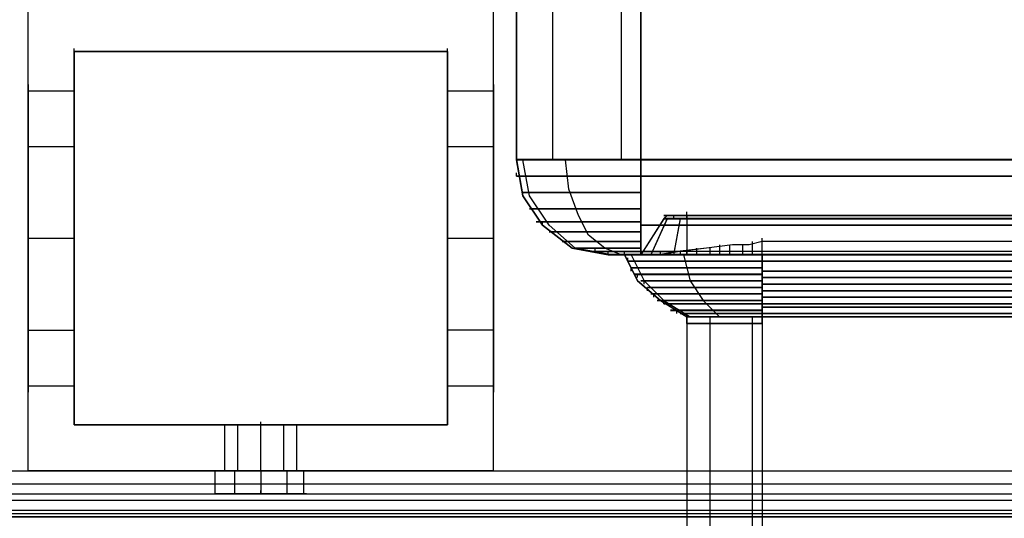
# Model space of a CAD drawing. Extents: x -138 to 788, y 15 to 1082.
# Drawn here: x 671 to 677, y 794 to 797 of the extents above; entities that cross this region are included whole.
import ezdxf

# ---------------------------------------------------------------- set-up
doc = ezdxf.new("R2010")
doc.units = 0
doc.layers.add('EBENE_1', color=160, linetype='Continuous')

msp = doc.modelspace()

# ---------------------------------------------------------------- linework, layer by layer
at = {"layer": 'EBENE_1', "color": 7}
for p, q in [((674.0531, 799.6795), (674.0531, 796.1445)), ((674.0531, 799.6795), (674.0531, 796.1445)), ((674.0531, 799.6791), (674.0531, 796.1445)), ((674.0531, 799.6791), (674.0531, 796.1445)), ((674.286, 799.6795), (674.286, 796.1445)), ((674.286, 799.6795), (674.286, 796.1445)), ((674.286, 799.6791), (674.286, 796.1445)), ((674.286, 799.6791), (674.286, 796.1445)), ((674.7304, 799.6795), (674.7304, 796.1445)), ((674.7304, 799.6795), (674.7304, 796.1445)), ((674.7304, 799.6791), (674.7304, 796.1445)), ((674.7304, 799.6791), (674.7304, 796.1445)), ((674.8575, 796.1448), (674.8575, 799.6798)), ((674.8575, 796.1445), (674.8575, 799.6791)), ((670.8995, 794.1336), (670.8995, 797.1391)), ((673.905, 794.1336), (673.905, 797.1391)), ((671.1958, 796.8431), (671.1958, 796.8641)), ((671.1958, 796.8428), (671.1958, 796.8638)), ((673.6087, 796.8431), (673.6087, 796.8641)), ((673.6087, 796.8431), (673.6087, 796.8641)), ((673.6087, 796.8428), (673.6087, 796.8638)), ((670.8995, 796.5889), (671.1958, 796.5889)), ((673.6087, 796.5885), (673.905, 796.5885)), ((670.8995, 796.2289), (671.1958, 796.2289)), ((670.8995, 796.2289), (671.1958, 796.2289)), ((673.6087, 796.2292), (673.905, 796.2292)), ((673.6087, 796.2289), (673.905, 796.2289)), ((674.0531, 796.1452), (674.0531, 796.1662)), ((674.0531, 796.1445), (674.0531, 796.1658)), ((674.8575, 796.1452), (674.8575, 796.1662)), ((674.8575, 796.1452), (674.8575, 796.1662)), ((674.8575, 796.1445), (674.8575, 796.1658)), ((674.8575, 796.1445), (674.8575, 796.1658)), ((674.0531, 796.1448), (674.8575, 796.1448)), ((674.8575, 796.1448), (674.0531, 796.1448)), ((674.0535, 796.1445), (674.8579, 796.1445)), ((674.8575, 796.1445), (674.0535, 796.1445)), ((674.8575, 795.5306), (674.8575, 796.1445)), ((674.8575, 795.5306), (674.8575, 796.1445)), ((674.8575, 795.5306), (674.8575, 796.1445)), ((674.8575, 795.5306), (674.8575, 796.1441)), ((674.0531, 796.0384), (674.0531, 796.0597)), ((674.0531, 796.0387), (674.0531, 796.0597)), ((674.8575, 796.0387), (674.0531, 796.0387)), ((674.0531, 796.0387), (674.8575, 796.0387)), ((674.8575, 796.0387), (674.0531, 796.0387)), ((674.0531, 796.0384), (674.8575, 796.0384)), ((682.795, 796.0387), (674.8575, 796.0387)), ((674.8575, 796.0384), (682.795, 796.0384)), ((682.795, 796.0384), (674.8575, 796.0384)), ((674.8575, 796.0384), (682.795, 796.0384)), ((674.8575, 795.9329), (674.0955, 795.9329)), ((674.0955, 795.9329), (674.8575, 795.9329)), ((674.8575, 795.9329), (674.0955, 795.9329)), ((674.0955, 795.9326), (674.8575, 795.9326)), ((674.8575, 795.8272), (674.1379, 795.8272)), ((674.1379, 795.8268), (674.8575, 795.8268)), ((674.8575, 795.8268), (674.1379, 795.8268)), ((674.1379, 795.8268), (674.8575, 795.8268)), ((675.0267, 795.7845), (675.0057, 795.7631)), ((675.0267, 795.7845), (675.0057, 795.7634)), ((675.0691, 795.7845), (675.0691, 795.7631)), ((675.0691, 795.7845), (675.0691, 795.7631)), ((675.0691, 795.7845), (675.0691, 795.7634)), ((675.0691, 795.7845), (675.0691, 795.7634)), ((675.1538, 795.7855), (675.1538, 795.8065)), ((675.1538, 795.7848), (675.1538, 795.8058)), ((675.1538, 795.7641), (675.1538, 795.7855)), ((675.1538, 795.7634), (675.1538, 795.7848)), ((674.1802, 795.7424), (674.8575, 795.7424)), ((674.8575, 795.7424), (674.1802, 795.7424)), ((674.1802, 795.7421), (674.8575, 795.7421)), ((674.8575, 795.7421), (674.1802, 795.7421)), ((674.2226, 795.7211), (674.2226, 795.7424)), ((674.2226, 795.7211), (674.2226, 795.7421)), ((675.0057, 795.7634), (674.8575, 795.5306)), ((675.0057, 795.7631), (674.8575, 795.5306)), ((682.795, 795.7211), (674.8575, 795.7211)), ((682.795, 795.7211), (674.8575, 795.7211)), ((674.8575, 795.7207), (682.795, 795.7207)), ((674.8575, 795.7207), (682.795, 795.7207)), ((675.0267, 795.7634), (674.9209, 795.5306)), ((675.0267, 795.7634), (674.9209, 795.5306)), ((675.0267, 795.7631), (674.9209, 795.5306)), ((675.0267, 795.7631), (674.9209, 795.5306)), ((675.1538, 795.7634), (675.0057, 795.7634)), ((675.1538, 795.7631), (675.0057, 795.7631)), ((675.1115, 795.7634), (675.0691, 795.5306)), ((675.1115, 795.7631), (675.0691, 795.5306)), ((670.8995, 795.6367), (670.8995, 795.6577)), ((671.1958, 795.6367), (671.1958, 795.6577)), ((673.6087, 795.6367), (673.6087, 795.6577)), ((673.905, 795.6367), (673.905, 795.6577)), ((674.2646, 795.6787), (674.8575, 795.6787)), ((674.8575, 795.6787), (674.2646, 795.6787)), ((674.265, 795.6787), (674.8575, 795.6787)), ((674.8575, 795.6787), (674.265, 795.6787)), ((670.8995, 795.6363), (671.1958, 795.6363)), ((670.8995, 795.6363), (671.1958, 795.6363)), ((673.6087, 795.6363), (673.905, 795.6363)), ((673.6087, 795.6363), (673.905, 795.6363)), ((674.3494, 795.6153), (674.8575, 795.6153)), ((674.8575, 795.6153), (674.3494, 795.6153)), ((674.3494, 795.6153), (674.8575, 795.6153)), ((674.8575, 795.6153), (674.3494, 795.6153)), ((675.3654, 795.5939), (675.3654, 795.5306)), ((675.3657, 795.5939), (675.3657, 795.5302)), ((675.4291, 795.5939), (675.4291, 795.5302)), ((675.4291, 795.5939), (675.4291, 795.5306)), ((675.5138, 795.5939), (675.5138, 795.5302)), ((675.5138, 795.5939), (675.5138, 795.5306)), ((675.5772, 795.6153), (675.5772, 795.5306)), ((675.5772, 795.615), (675.5772, 795.5302)), ((675.6406, 795.616), (675.6406, 795.637)), ((675.6406, 795.6153), (675.6406, 795.6367)), ((675.6406, 795.5309), (675.6406, 795.6156)), ((675.641, 795.5306), (675.641, 795.6153)), ((674.4341, 795.5729), (674.8575, 795.5729)), ((674.8575, 795.5729), (674.4341, 795.5729)), ((674.4341, 795.5729), (674.8575, 795.5729)), ((674.8575, 795.5729), (674.4341, 795.5729)), ((674.5399, 795.5519), (674.8575, 795.5519)), ((674.8575, 795.5519), (674.5399, 795.5519)), ((674.5399, 795.5516), (674.8575, 795.5516)), ((674.8575, 795.5516), (674.5399, 795.5516)), ((674.5613, 795.5516), (674.5613, 795.5729)), ((674.5613, 795.5519), (674.5613, 795.5729)), ((674.6457, 795.5306), (674.6457, 795.5519)), ((674.6457, 795.5306), (674.8575, 795.5306)), ((674.8575, 795.5306), (674.6457, 795.5306)), ((674.6457, 795.5306), (674.8575, 795.5306)), ((674.8575, 795.5306), (674.6457, 795.5306)), ((674.646, 795.5312), (674.646, 795.5526)), ((674.646, 795.5309), (674.646, 795.5523)), ((674.646, 795.5306), (674.646, 795.5519)), ((674.646, 795.5309), (674.8575, 795.5309)), ((674.8575, 795.5309), (674.646, 795.5309)), ((674.646, 795.5306), (674.8575, 795.5306)), ((674.8575, 795.5306), (674.646, 795.5306)), ((674.7518, 795.5312), (674.7518, 795.5526)), ((674.7518, 795.5306), (674.7518, 795.5519)), ((675.6406, 795.5309), (674.7518, 795.5309)), ((674.7518, 795.5309), (674.9847, 795.5309)), ((675.641, 795.5306), (674.7518, 795.5306)), ((674.7518, 795.5306), (674.9847, 795.5306)), ((674.8575, 795.5312), (674.8575, 795.5526)), ((674.8575, 795.5312), (674.8575, 795.5526)), ((674.8575, 795.5306), (674.8575, 795.5519)), ((674.8575, 795.5306), (674.8575, 795.5519)), ((682.795, 795.5519), (674.8575, 795.5519)), ((674.8575, 795.5516), (675.0904, 795.5516)), ((682.795, 795.5516), (674.8575, 795.5516)), ((674.8575, 795.5516), (675.0904, 795.5516)), ((682.795, 795.5309), (674.8575, 795.5309)), ((682.795, 795.5306), (674.8575, 795.5306)), ((674.9847, 795.5312), (674.9847, 795.5526)), ((674.9847, 795.5306), (674.9847, 795.5519)), ((675.6406, 795.5309), (674.9847, 795.5309)), ((675.641, 795.5306), (674.9847, 795.5306)), ((675.0481, 795.5302), (675.0481, 795.5516)), ((675.0481, 795.5306), (675.0481, 795.5516)), ((675.1115, 795.5516), (675.1115, 795.5302)), ((675.1115, 795.5516), (675.1115, 795.5306)), ((675.1538, 795.5312), (675.1538, 795.5526)), ((675.1538, 795.5306), (675.1538, 795.5519)), ((675.1538, 795.5516), (675.1538, 795.5302)), ((675.1538, 795.5516), (675.1538, 795.5306)), ((675.2172, 795.5726), (675.2172, 795.5302)), ((675.2172, 795.5726), (675.2172, 795.5306)), ((675.302, 795.5726), (675.302, 795.5302)), ((675.302, 795.5726), (675.302, 795.5306)), ((675.6406, 795.5312), (675.6406, 795.5526)), ((675.6406, 795.5312), (675.6406, 795.5526)), ((675.6406, 795.5306), (675.6406, 795.5519)), ((675.6406, 795.5306), (675.6406, 795.5519)), ((675.6406, 795.1289), (675.6406, 795.5309)), ((675.6406, 795.5306), (675.6406, 795.1285)), ((675.6406, 795.5306), (675.6406, 795.1282)), ((675.6406, 795.5306), (675.6406, 795.1285)), ((675.6406, 795.5306), (675.6406, 795.1285)), ((675.641, 795.1285), (675.641, 795.5306)), ((674.7728, 795.4882), (674.7728, 795.5095)), ((674.7728, 795.4885), (674.7728, 795.5095)), ((675.6406, 795.4885), (674.7728, 795.4885)), ((675.6406, 795.4882), (674.7728, 795.4882)), ((674.7728, 795.4882), (675.6406, 795.4882)), ((674.7728, 795.4882), (675.6406, 795.4882)), ((675.6406, 795.4885), (682.012, 795.4885)), ((675.6406, 795.4882), (682.012, 795.4882)), ((682.012, 795.4882), (675.6406, 795.4882)), ((682.012, 795.4882), (675.6406, 795.4882)), ((675.6406, 795.4461), (674.7942, 795.4461)), ((674.7942, 795.4248), (674.7942, 795.4461)), ((675.6406, 795.4458), (674.7942, 795.4458)), ((674.7942, 795.4248), (674.7942, 795.4458)), ((674.7942, 795.4458), (675.6406, 795.4458)), ((674.7942, 795.4458), (675.6406, 795.4458)), ((675.6406, 795.4038), (674.8152, 795.4038)), ((675.6406, 795.4038), (674.8152, 795.4038)), ((674.8152, 795.4038), (675.6406, 795.4038)), ((674.8152, 795.4034), (675.6406, 795.4034)), ((674.8365, 795.3824), (674.8365, 795.4038)), ((674.8365, 795.3824), (674.8365, 795.4034)), ((675.6406, 795.4248), (682.012, 795.4248)), ((675.6406, 795.4248), (682.012, 795.4248)), ((682.012, 795.4248), (675.6406, 795.4248)), ((682.012, 795.4244), (675.6406, 795.4244)), ((675.6406, 795.3614), (674.8575, 795.3614)), ((675.6406, 795.3614), (674.8575, 795.3614)), ((674.8575, 795.3614), (675.6406, 795.3614)), ((674.8575, 795.3611), (675.6406, 795.3611)), ((674.8786, 795.34), (674.8786, 795.3614)), ((674.8786, 795.34), (674.8786, 795.3611)), ((675.6406, 795.3824), (682.012, 795.3824)), ((682.012, 795.3824), (675.6406, 795.3824)), ((675.6406, 795.3824), (682.012, 795.3824)), ((682.012, 795.3824), (675.6406, 795.3824)), ((675.6406, 795.3404), (682.012, 795.3404)), ((675.6406, 795.34), (682.012, 795.34)), ((682.012, 795.34), (675.6406, 795.34)), ((682.012, 795.34), (675.6406, 795.34)), ((675.6406, 795.319), (674.8999, 795.319)), ((674.8999, 795.2977), (674.8999, 795.319)), ((674.8999, 795.319), (675.6406, 795.319)), ((675.6406, 795.319), (674.8999, 795.319)), ((674.8999, 795.2977), (674.8999, 795.319)), ((674.8999, 795.319), (675.6406, 795.319)), ((675.6406, 795.2766), (674.9209, 795.2766)), ((674.9209, 795.2766), (675.6406, 795.2766)), ((675.6406, 795.2766), (674.9209, 795.2766)), ((674.9209, 795.2766), (675.6406, 795.2766)), ((674.9423, 795.2553), (674.9423, 795.2766)), ((674.9423, 795.2556), (674.9423, 795.2766)), ((675.6406, 795.298), (682.012, 795.298)), ((675.6406, 795.2977), (682.012, 795.2977)), ((682.012, 795.2977), (675.6406, 795.2977)), ((682.012, 795.2977), (675.6406, 795.2977)), ((675.6406, 795.2343), (674.9633, 795.2343)), ((674.9633, 795.2343), (675.6406, 795.2343)), ((675.6406, 795.2343), (674.9633, 795.2343)), ((674.9633, 795.2343), (675.6406, 795.2343)), ((675.0057, 795.2129), (675.0057, 795.2343)), ((675.0057, 795.2133), (675.0057, 795.2343)), ((675.6406, 795.2133), (675.0057, 795.2133)), ((675.0057, 795.2133), (675.6406, 795.2133)), ((675.6406, 795.2129), (675.0057, 795.2129)), ((675.0057, 795.2129), (675.6406, 795.2129)), ((675.0481, 795.1919), (675.0481, 795.2133)), ((675.0481, 795.1919), (675.0481, 795.2129)), ((675.6406, 795.2556), (682.012, 795.2556)), ((675.6406, 795.2556), (682.012, 795.2556)), ((682.012, 795.2553), (675.6406, 795.2553)), ((682.012, 795.2553), (675.6406, 795.2553)), ((675.6406, 795.2133), (682.012, 795.2133)), ((675.6406, 795.2133), (682.012, 795.2133)), ((682.012, 795.2129), (675.6406, 795.2129)), ((682.012, 795.2129), (675.6406, 795.2129)), ((675.6406, 795.1709), (675.0481, 795.1709)), ((675.6406, 795.1709), (675.0481, 795.1709)), ((675.0481, 795.1709), (675.6406, 795.1709)), ((675.0481, 795.1705), (675.6406, 795.1705)), ((675.0904, 795.1495), (675.0904, 795.1709)), ((675.0904, 795.1495), (675.0904, 795.1709)), ((675.6406, 795.1495), (675.1115, 795.1495)), ((675.1115, 795.1495), (675.6406, 795.1495)), ((675.6406, 795.1495), (675.1115, 795.1495)), ((675.1115, 795.1495), (675.6406, 795.1495)), ((675.1538, 795.1292), (675.1538, 795.1502)), ((675.1538, 795.1292), (675.1538, 795.1502)), ((675.1538, 795.1282), (675.1538, 795.1495)), ((675.1538, 795.1285), (675.1538, 795.1495)), ((675.1538, 795.1285), (675.1538, 795.1495)), ((675.1538, 795.1285), (675.1538, 795.1495)), ((675.6406, 795.1922), (682.012, 795.1922)), ((675.6406, 795.1919), (682.012, 795.1919)), ((682.012, 795.1919), (675.6406, 795.1919)), ((682.012, 795.1919), (675.6406, 795.1919)), ((675.6406, 795.1292), (675.6406, 795.1502)), ((675.6406, 795.1499), (682.012, 795.1499)), ((675.6406, 795.1495), (682.012, 795.1495)), ((682.012, 795.1495), (675.6406, 795.1495)), ((675.6406, 795.1285), (675.6406, 795.1495)), ((682.012, 795.1495), (675.6406, 795.1495)), ((675.1538, 795.1289), (675.6406, 795.1289)), ((675.6406, 795.1289), (675.1538, 795.1289)), ((675.1538, 795.1285), (675.1538, 790.2389)), ((675.1538, 795.1285), (675.1538, 795.0861)), ((675.1538, 795.1285), (675.1538, 795.0861)), ((675.1538, 795.1285), (675.1538, 790.2389)), ((675.1538, 795.1285), (675.1538, 795.0861)), ((675.1538, 795.1285), (675.1538, 795.0861)), ((675.1538, 795.0868), (675.1538, 795.1078)), ((675.1538, 795.0868), (675.1538, 795.1078)), ((675.1538, 795.0861), (675.1538, 795.1075)), ((675.1538, 795.0861), (675.1538, 795.1075)), ((675.1538, 795.0865), (675.1538, 790.2392)), ((675.1538, 795.0861), (675.1538, 790.2389)), ((675.1538, 795.0861), (675.1538, 790.2389)), ((675.1538, 795.0861), (675.1538, 790.2392)), ((675.1538, 795.0861), (675.1538, 790.2392)), ((675.1542, 795.1285), (675.641, 795.1285)), ((675.641, 795.1285), (675.1542, 795.1285)), ((675.1542, 795.0861), (675.1542, 790.2389)), ((675.302, 795.1285), (675.302, 795.0861)), ((675.302, 795.1285), (675.302, 795.0861)), ((675.302, 795.1285), (675.302, 795.0861)), ((675.302, 795.1285), (675.302, 795.0861)), ((675.302, 795.0861), (675.302, 790.2389)), ((675.302, 795.0861), (675.302, 790.2389)), ((675.302, 795.0861), (675.302, 790.2392)), ((675.302, 795.0861), (675.302, 790.2392)), ((675.5772, 795.1285), (675.5772, 795.0861)), ((675.5772, 795.1285), (675.5772, 795.0861)), ((675.5772, 795.1285), (675.5772, 795.0861)), ((675.5772, 795.1285), (675.5772, 795.0861)), ((675.5772, 795.0861), (675.5772, 790.2389)), ((675.5772, 795.0861), (675.5772, 790.2392)), ((675.6406, 795.1285), (682.012, 795.1285)), ((675.6406, 795.1285), (682.012, 795.1285)), ((682.012, 795.1285), (675.6406, 795.1285)), ((682.012, 795.1282), (675.6406, 795.1282)), ((675.6406, 795.0868), (675.6406, 795.1078)), ((675.6406, 795.0868), (675.6406, 795.1078)), ((675.6406, 795.0861), (675.6406, 795.1075)), ((675.6406, 795.0861), (675.6406, 795.1075)), ((675.6406, 795.0865), (675.6406, 790.2392)), ((675.641, 795.0861), (675.641, 790.2389)), ((670.8995, 795.0434), (671.1958, 795.0434)), ((670.8995, 795.0434), (671.1958, 795.0434)), ((673.6087, 795.0438), (673.905, 795.0438)), ((673.6087, 795.0438), (673.905, 795.0438)), ((670.8995, 794.6837), (671.1958, 794.6837)), ((673.6087, 794.6837), (673.905, 794.6837)), ((671.1958, 794.4298), (671.1958, 794.4512)), ((671.1958, 794.4298), (671.1958, 794.4509)), ((672.4022, 794.4298), (672.4022, 794.4512)), ((673.6087, 794.4298), (673.6087, 794.4512)), ((673.6087, 794.4298), (673.6087, 794.4509)), ((672.1693, 794.1332), (672.1693, 794.4295)), ((672.1693, 794.1332), (672.1693, 794.4295)), ((672.2541, 794.1332), (672.2541, 794.4295)), ((672.2541, 794.1332), (672.2541, 794.4295)), ((672.2541, 794.1332), (672.2541, 794.4295)), ((672.2541, 794.1332), (672.2541, 794.4295)), ((672.4022, 794.1332), (672.4022, 794.4295)), ((672.4022, 794.1332), (672.4022, 794.4295)), ((672.4022, 794.1332), (672.4022, 794.4295)), ((672.4022, 794.1332), (672.4022, 794.4295)), ((672.5504, 794.1332), (672.5504, 794.4295)), ((672.5504, 794.1332), (672.5504, 794.4295)), ((672.5504, 794.1332), (672.5504, 794.4295)), ((672.5504, 794.1332), (672.5504, 794.4295)), ((672.6351, 794.1332), (672.6351, 794.4295)), ((672.6351, 794.1332), (672.6351, 794.4295)), ((655.8923, 794.1336), (705.9089, 794.1336)), ((655.8923, 794.1336), (705.9089, 794.1336)), ((655.8923, 794.1336), (705.9089, 794.1336)), ((670.8995, 794.1336), (670.8995, 794.1549)), ((672.106, 794.1336), (672.106, 793.9854)), ((672.106, 794.1336), (672.106, 793.9854)), ((672.2327, 794.1336), (672.2327, 793.9854)), ((672.2327, 794.1336), (672.2327, 793.9854)), ((672.2327, 794.1336), (672.2327, 793.9854)), ((672.2327, 794.1336), (672.2327, 793.9854)), ((672.4019, 794.1339), (672.4019, 794.1549)), ((672.4019, 794.1339), (672.4019, 794.1549)), ((672.4022, 794.1336), (672.4022, 794.1549)), ((672.4022, 794.1336), (672.4022, 793.9854)), ((672.4022, 794.1336), (672.4022, 793.9854)), ((672.4022, 794.1336), (672.4022, 793.9854)), ((672.4022, 794.1336), (672.4022, 793.9854)), ((672.5714, 794.1336), (672.5714, 793.9854)), ((672.5714, 794.1336), (672.5714, 793.9854)), ((672.5714, 794.1336), (672.5714, 793.9854)), ((672.5714, 794.1336), (672.5714, 793.9854)), ((672.6771, 794.1336), (672.6771, 793.9854)), ((672.6771, 794.1336), (672.6771, 793.9854)), ((673.905, 794.1336), (673.905, 794.1549)), ((673.905, 794.1336), (673.905, 794.1549)), ((655.8923, 794.0492), (705.9089, 794.0492)), ((655.8923, 794.0488), (705.9089, 794.0488)), ((672.4019, 793.9854), (672.4019, 794.0068)), ((672.4019, 793.9854), (672.4019, 794.0068)), ((655.892, 793.9854), (705.7607, 793.9854)), ((655.892, 793.9431), (705.7607, 793.9431)), ((655.8923, 793.9854), (705.7607, 793.9854)), ((655.8923, 793.9854), (705.7607, 793.9854)), ((655.8923, 793.9854), (705.7607, 793.9854)), ((655.8923, 793.9431), (705.7607, 793.9431)), ((655.8923, 793.8797), (705.7607, 793.8797)), ((655.8923, 793.8797), (705.7607, 793.8797)), ((655.892, 793.8586), (705.7607, 793.8586)), ((655.892, 793.8369), (705.7607, 793.8369)), ((655.8923, 793.8583), (705.7607, 793.8583))]:
    msp.add_line(p, q, dxfattribs=at)
for points in [[(674.0531, 796.1448), (674.0531, 799.6798), (674.8575, 799.6798), (674.8575, 800.1453)], [(674.0535, 796.1445), (674.0535, 799.6791), (674.8575, 799.6791), (674.8575, 800.1449)], [(674.8575, 799.6798), (674.0531, 799.6798), (674.0531, 796.1448)], [(674.8575, 799.6791), (674.0535, 799.6791), (674.0535, 796.1445)], [(678.4346, 799.6798), (674.8575, 799.6798), (674.8575, 796.1448)], [(678.4349, 799.6791), (674.8575, 799.6791), (674.8575, 796.1445)], [(673.905, 794.1336), (670.8995, 794.1336), (670.8995, 797.1391)], [(670.8995, 794.1336), (673.905, 794.1336), (673.905, 797.1391)], [(674.667, 795.5306), (674.4341, 795.5729), (674.265, 795.7211), (674.1379, 795.9116), (674.0955, 796.1445)], [(674.667, 795.5306), (674.4341, 795.5729), (674.2646, 795.7211), (674.1379, 795.9116), (674.0955, 796.1445)], [(674.667, 795.5306), (674.4341, 795.5729), (674.2646, 795.7211), (674.1379, 795.9116), (674.0955, 796.1445)], [(674.667, 795.5306), (674.4341, 795.5726), (674.2646, 795.7211), (674.1379, 795.9116), (674.0955, 796.1441)], [(674.7304, 795.5306), (674.6247, 795.5729), (674.5189, 795.6573), (674.4555, 795.7845), (674.3918, 795.954), (674.3708, 796.1445)], [(674.7304, 795.5306), (674.6247, 795.5729), (674.5189, 795.6577), (674.4552, 795.7845), (674.3918, 795.954), (674.3708, 796.1445)], [(674.7304, 795.5306), (674.6247, 795.5729), (674.5189, 795.6577), (674.4552, 795.7848), (674.3918, 795.954), (674.3708, 796.1445)], [(674.7304, 795.5306), (674.6247, 795.5726), (674.5189, 795.6573), (674.4552, 795.7845), (674.3918, 795.9536), (674.3708, 796.1441)], [(674.9847, 795.5309), (674.8575, 795.5309), (674.8575, 796.1448), (682.795, 796.1448), (682.795, 795.5309)], [(682.795, 795.5309), (682.795, 796.1448), (674.8575, 796.1448), (674.8575, 795.5309)], [(674.9847, 795.5306), (674.8575, 795.5306), (674.8575, 796.1445), (682.795, 796.1445), (682.795, 795.5306)], [(682.7954, 795.5306), (682.7954, 796.1445), (674.8579, 796.1445), (674.8579, 795.5306)], [(675.1538, 795.7631), (675.1538, 795.7845), (675.0267, 795.7845), (675.1538, 795.7845), (675.0057, 795.7845), (675.1538, 795.7845), (675.0057, 795.7845), (675.1538, 795.7845), (675.0057, 795.7845), (675.1538, 795.7845), (675.0057, 795.7845), (675.1538, 795.7845)], [(675.1538, 795.7634), (675.1538, 795.7845), (675.0267, 795.7845), (675.1538, 795.7845), (675.0057, 795.7845), (675.1538, 795.7845), (675.0057, 795.7845), (675.1538, 795.7845), (675.0057, 795.7845), (675.1538, 795.7845), (675.0057, 795.7845), (675.1538, 795.7845)], [(675.1538, 795.7848), (675.0267, 795.7848), (675.1538, 795.7848), (675.1538, 795.7634)], [(675.1538, 795.7845), (675.0267, 795.7845), (675.1538, 795.7845), (675.1538, 795.7631)], [(677.3339, 795.7848), (675.1538, 795.7848), (675.1538, 795.7634)], [(675.1538, 795.7848), (677.3339, 795.7848), (677.3339, 795.7634)], [(677.3339, 795.7845), (675.1538, 795.7845), (675.1538, 795.7631)], [(675.1538, 795.7845), (677.3339, 795.7845), (677.3339, 795.7631)], [(675.1538, 795.7845), (677.3339, 795.7845), (675.1538, 795.7845), (677.3339, 795.7845), (675.1538, 795.7845), (677.3339, 795.7845), (675.1538, 795.7845), (677.3339, 795.7845), (675.1538, 795.7845), (677.3339, 795.7845), (675.1538, 795.7845), (675.1538, 795.7631)], [(675.1538, 795.7845), (677.3339, 795.7845), (675.1538, 795.7845), (677.3339, 795.7845), (675.1538, 795.7845), (677.3339, 795.7845), (675.1538, 795.7845), (677.3339, 795.7845), (675.1538, 795.7845), (677.3339, 795.7845), (675.1538, 795.7845), (675.1538, 795.7634)], [(675.1538, 795.7634), (675.0057, 795.7634), (675.1538, 795.7634), (675.1538, 795.5306)], [(675.1538, 795.7631), (675.0057, 795.7631), (675.1538, 795.7631), (675.1538, 795.5302)], [(677.3339, 795.7634), (675.1538, 795.7634), (675.1538, 795.5306)], [(675.1538, 795.7634), (677.3339, 795.7634), (677.3339, 795.5306)], [(677.3339, 795.7631), (675.1538, 795.7631), (675.1538, 795.5302)], [(675.1538, 795.7631), (677.3339, 795.7631), (677.3339, 795.5302)], [(682.6679, 795.5309), (682.5411, 795.5523), (682.3716, 795.5733), (682.2025, 795.5946), (682.0967, 795.5946), (682.012, 795.6156), (675.6406, 795.6156), (675.5562, 795.5946), (675.4501, 795.5946), (675.281, 795.5733), (675.1115, 795.5523), (674.9847, 795.5309)], [(682.6683, 795.5306), (682.5411, 795.5519), (682.372, 795.5729), (682.2025, 795.5939), (682.0967, 795.5939), (682.012, 795.6153), (675.641, 795.6153), (675.5562, 795.5939), (675.4505, 795.5939), (675.281, 795.5729), (675.1118, 795.5519), (674.9847, 795.5306)], [(675.1538, 795.1289), (674.9847, 795.2346), (674.8365, 795.3617), (674.7518, 795.5309)], [(674.7518, 795.5309), (674.8365, 795.3617), (674.9847, 795.2346), (675.1538, 795.1289)], [(675.1542, 795.1285), (674.9847, 795.2343), (674.8365, 795.3614), (674.7518, 795.5306)], [(674.7518, 795.5306), (674.8365, 795.3614), (674.9847, 795.2343), (675.1542, 795.1285)], [(674.7942, 795.5306), (674.8786, 795.3614), (675.0057, 795.2343), (675.1752, 795.1285)], [(674.7942, 795.5306), (674.8786, 795.3611), (675.0057, 795.2343), (675.1752, 795.1282)], [(674.7942, 795.5306), (674.8786, 795.3614), (675.0057, 795.2343), (675.1752, 795.1285)], [(674.7942, 795.5306), (674.8786, 795.3614), (675.0057, 795.2343), (675.1752, 795.1285)], [(678.0536, 795.5309), (674.8575, 795.5309), (677.7363, 795.5309)], [(678.0539, 795.5306), (674.8575, 795.5306), (677.7363, 795.5306)], [(675.1328, 795.5306), (675.1752, 795.3614), (675.2596, 795.2343), (675.3657, 795.1285)], [(675.1328, 795.5306), (675.1752, 795.3611), (675.2596, 795.2343), (675.3657, 795.1282)], [(675.1328, 795.5306), (675.1752, 795.3614), (675.2596, 795.2343), (675.3657, 795.1285)], [(675.1328, 795.5306), (675.1752, 795.3614), (675.2596, 795.2343), (675.3657, 795.1285)], [(682.012, 795.1289), (682.012, 795.5309), (675.6406, 795.5309), (675.6406, 795.1289)], [(675.6406, 795.5309), (682.012, 795.5309), (682.012, 795.1289)], [(682.012, 795.1285), (682.012, 795.5306), (675.641, 795.5306), (675.641, 795.1285)], [(675.641, 795.5306), (682.012, 795.5306), (682.012, 795.1285)], [(675.1538, 795.0865), (675.6406, 795.0865), (675.6406, 795.1289)], [(675.6406, 795.0865), (675.1538, 795.0865), (675.1538, 795.1289)], [(675.1542, 795.0861), (675.641, 795.0861), (675.641, 795.1285)], [(675.641, 795.0861), (675.1542, 795.0861), (675.1542, 795.1285)], [(675.6406, 795.1285), (682.012, 795.1285), (682.012, 790.2389)], [(682.0116, 795.0861), (682.0116, 795.1285), (675.6406, 795.1285), (675.6406, 790.2392)], [(675.6406, 795.1285), (682.012, 795.1285), (682.012, 790.2389)], [(682.012, 795.0858), (682.012, 795.1282), (675.6406, 795.1282), (675.6406, 790.2385)], [(655.892, 794.1336), (705.9089, 794.1336), (705.9089, 793.9851)], [(705.7607, 793.8369), (655.892, 793.8369), (655.892, 793.9854)], [(655.8923, 744.4343), (655.8923, 793.8373), (705.7607, 793.8373), (705.7607, 793.9854), (705.9089, 793.9854)], [(655.8923, 744.4343), (655.8923, 793.8373), (705.7607, 793.8373)]]:
    msp.add_lwpolyline(points, dxfattribs=at)
for points in [[(673.6087, 794.4298), (673.6087, 796.8428), (671.1958, 796.8428), (671.1958, 794.4298)], [(673.6087, 796.8428), (673.6087, 794.4298), (671.1958, 794.4298), (671.1958, 796.8428)], [(674.646, 795.5309), (674.4131, 795.5733), (674.2226, 795.7214), (674.0955, 795.9119), (674.0531, 796.1448), (674.0955, 795.9119), (674.2226, 795.7214), (674.4131, 795.5733)], [(674.646, 795.5306), (674.4131, 795.5729), (674.2226, 795.7211), (674.0958, 795.9116), (674.0535, 796.1445), (674.0958, 795.9116), (674.2226, 795.7211), (674.4131, 795.5729)], [(677.3339, 795.7845), (675.1538, 795.7845), (677.3339, 795.7845), (675.1538, 795.7845), (677.3339, 795.7845), (675.1538, 795.7845), (677.3339, 795.7845), (675.1538, 795.7845), (677.3339, 795.7845), (675.1538, 795.7845)], [(677.3339, 795.7845), (675.1538, 795.7845), (677.3339, 795.7845), (675.1538, 795.7845), (677.3339, 795.7845), (675.1538, 795.7845), (677.3339, 795.7845), (675.1538, 795.7845), (677.3339, 795.7845), (675.1538, 795.7845)], [(672.4022, 794.4298), (672.6561, 794.4298), (672.1483, 794.4298), (672.6561, 794.4298), (672.1483, 794.4298)], [(672.4022, 794.1336), (672.6985, 794.1336), (672.106, 794.1336), (672.6985, 794.1336), (672.106, 794.1336)], [(672.4022, 794.1336), (672.6561, 794.1336), (672.1483, 794.1336), (672.6561, 794.1336), (672.1483, 794.1336)], [(672.4022, 793.9854), (672.6985, 793.9854), (672.106, 793.9854), (672.6985, 793.9854), (672.106, 793.9854)]]:
    msp.add_lwpolyline(points, close=True, dxfattribs=at)
for points in [[(670.8995, 795.6363), (670.8995, 795.6363), (670.8995, 796.6309), (670.8995, 796.6309), (670.8995, 796.6309), (670.8995, 796.6099), (670.8995, 796.6099), (670.8995, 795.9608), (670.8995, 795.3118), (670.8995, 794.6627), (670.8995, 794.6627), (670.8995, 794.6414), (670.8995, 794.6414), (670.8995, 794.6414), (670.8995, 795.6363), (670.8995, 795.6363)], [(671.1958, 795.6363), (671.1958, 795.6363), (671.1958, 796.6309), (671.1958, 796.6309), (671.1958, 796.6309), (671.1958, 796.6099), (671.1958, 796.6099), (671.1958, 795.9608), (671.1958, 795.3118), (671.1958, 794.6627), (671.1958, 794.6627), (671.1958, 794.6414), (671.1958, 794.6414), (671.1958, 794.6414), (671.1958, 795.6363), (671.1958, 795.6363)], [(673.6087, 795.6363), (673.6087, 795.6363), (673.6087, 796.6309), (673.6087, 796.6309), (673.6087, 796.6309), (673.6087, 796.6099), (673.6087, 796.6099), (673.6087, 795.9608), (673.6087, 795.3118), (673.6087, 794.6627), (673.6087, 794.6627), (673.6087, 794.6414), (673.6087, 794.6414), (673.6087, 794.6414), (673.6087, 795.6363), (673.6087, 795.6363)], [(673.905, 795.6363), (673.905, 795.6363), (673.905, 796.6309), (673.905, 796.6309), (673.905, 796.6309), (673.905, 796.6099), (673.905, 796.6099), (673.905, 795.9608), (673.905, 795.3118), (673.905, 794.6627), (673.905, 794.6627), (673.905, 794.6414), (673.905, 794.6414), (673.905, 794.6414), (673.905, 795.6363), (673.905, 795.6363)]]:
    msp.add_open_spline(points, degree=3, knots=[0, 0, 0, 0, 1, 1, 1, 2, 2, 2, 3, 3, 3, 4, 4, 4, 5, 5, 5, 5], dxfattribs=at)

doc.saveas('drawing.dxf')
